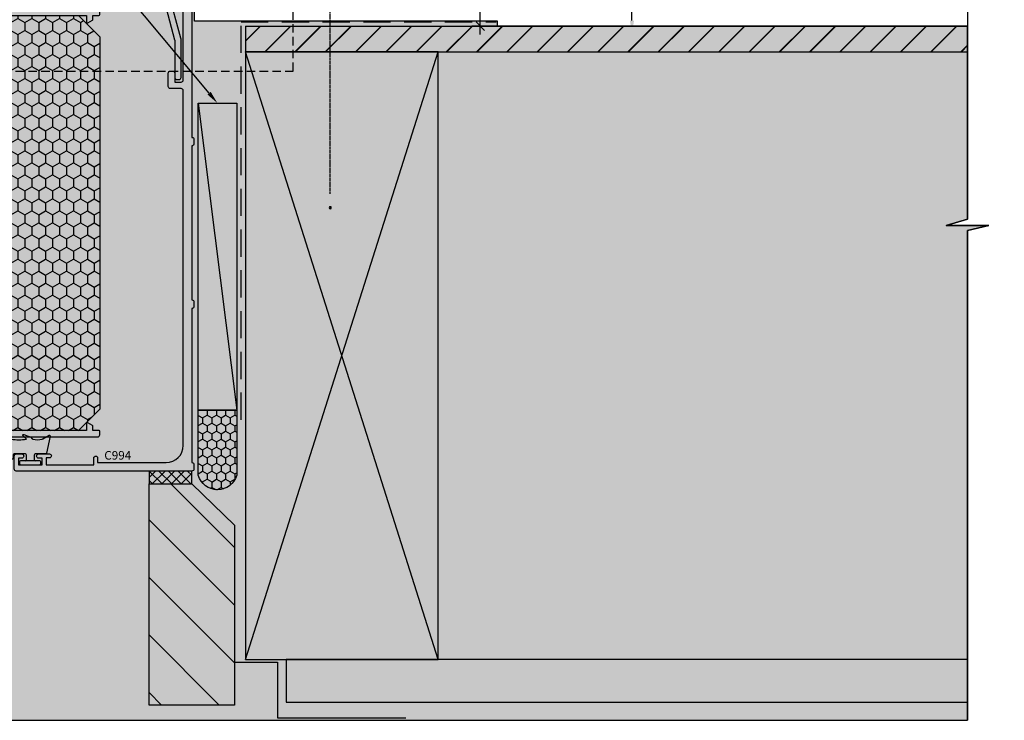
# Model space of a CAD drawing. Units: millimetres. Extents: x -8362 to 4210, y -3209 to 6379.
# Drawn here: x 3852 to 4082, y 3085 to 3249 of the extents above; entities that cross this region are included whole.
import ezdxf
from ezdxf import colors
from ezdxf.entities.mleader import LeaderData, LeaderLine
from ezdxf.math import Vec2, Vec3

# ---------------------------------------------------------------- set-up
doc = ezdxf.new("R2010")
doc.units = ezdxf.units.MM
for name, pattern in [('CENTER', [2, 1.25, -0.25, 0.25, -0.25]), ('Dash Short', [3, 2, -0.9999999999999999]), ('DASHED2', [9.524999999999999, 6.35, -3.175])]:
    doc.linetypes.add(name, pattern=pattern)
doc.layers.get('0').update_dxf_attribs({"linetype": 'CONTINUOUS'})
doc.layers.get('Defpoints').update_dxf_attribs({"linetype": 'CONTINUOUS'})
for name, color, linetype in [('000_ANNOTATION', 1, 'CONTINUOUS'), ('000ARCHITECTURAL', 254, 'CONTINUOUS'), ('002_DETAIL_FIXING C LINE', 3, 'CONTINUOUS'), ('002_DETAIL_FIXING C LINE @ 5', 3, 'CONTINUOUS'), ('002_DETAIL_FIXINGS', 1, 'CONTINUOUS'), ('002_DETAIL_FLASHING TAPE', 4, 'DASHED2'), ('002_DETAIL_SEALANT  PEF', 1, 'CONTINUOUS'), ('002_DETAIL_X', 1, 'CONTINUOUS'), ('003_DETAIL_OTHER MINOR CUT', 2, 'CONTINUOUS'), ('00_TITLE BLOCK LINES', 2, 'CONTINUOUS'), ('DIES', 7, 'CONTINUOUS'), ('GASKETS', 1, 'CONTINUOUS'), ('Hardware', 1, 'CONTINUOUS'), ('hatch layer', 253, 'CONTINUOUS'), ('TEXT', 7, 'CONTINUOUS'), ('ZDETSEC1-100652$0$a-htch-h08', 1, 'CONTINUOUS'), ('ZDETSEC1-100652$0$a-line-08', 1, 'CONTINUOUS')]:
    doc.layers.add(name, color=color, linetype=linetype)
doc.layers.add('003_DETAIL_OTHERS MINOR', color=1, linetype='CONTINUOUS', transparency=0.1)
doc.layers.add('003_DETAIL_OTHERS TIMBER STRUCTURE CUT', color=3, linetype='CONTINUOUS', transparency=0.1)
doc.styles.add('ARIAL 2', font='arial.ttf', dxfattribs={"height": 2})
doc.styles.add('ROMANS', font='ROMANS.shx', dxfattribs={"width": 0.8})
doc.dimstyles.new('DIMS 2MM', dxfattribs={"dimscale": 0, "dimtxt": 2, "dimasz": 1, "dimexe": 1, "dimexo": 2, "dimgap": 0.5, "dimtad": 0, "dimdec": 0, "dimtxsty": 'ARIAL 2', "dimblk": 'OBLIQUE', "dimcen": 2.5, "dimdle": 1, "dimclrd": 256, "dimclre": 256, "dimclrt": 7, "dimadec": 0, "dimazin": 0, "dimtfac": 1, "dimtdec": 0, "dimtmove": 2, "dimatfit": 3, "dimfxl": 5, "dimfxlon": 1, "dimlwd": -1, "dimlwe": -1, "dimarcsym": 0})

# ---------------------------------------------------------------- blocks, each defined once
blk = doc.blocks.new('C809-20962')
blk.add_lwpolyline([(3.273205080623143, 47.20000000000007), (2.638119784514572, 48.30000000000009, 0.2679491924311494), (2.464914703757699, 48.40000000000001), (1.499999999866247, 48.40000000000001), (1.499999999866247, 49.79999999999998, 0.4142135623730118), (1.299999999866259, 50.00000000000003), (0.4999999998156568, 50.00000000000003, 0.4142135623741439), (-1.843432073656004e-10, 49.4999999999981), (0, 0.4999999999982092, 0.4142135623719629), (0.5, 2.814616390059592e-14), (3.999999999998863, -2.869725496021209e-14, 0.414213562373095), (4.499999999998863, 0.4999999999999713), (4.499999999998863, 1.750000000001051, 0.9999999999992609), (3.500000000000057, 1.750000000001563), (3.499999999999204, 0.9999999999999714), (1.999999999999204, 0.9999999999999714), (1.999999999998352, 1.750000000001563, 0.4142135623729619), (1.499999999998636, 2.250000000000483), (1.499999999998636, 5.249999999999005, 0.414213562373095), (1.999999999999204, 5.749999999999176), (1.999999999999204, 5.749999999999176), (1.999999999999204, 6.499999999999972), (3.499999999999204, 6.499999999999972), (3.499999999999204, 5.749999999998835, 0.9999999999999999), (4.499999999999659, 5.749999999999517), (4.499999999997954, 7.000000000001791, 0.4142135623724957), (3.999999999997954, 7.499999999999972), (1.499999999999318, 7.500000000000028), (1.499999999999318, 17.99999999999832), (1.999999999999318, 22.99999999999821), (24.99999999999841, 22.99999999999821, -0.414213562373095), (25.49999999999841, 22.49999999999821), (25.49999999999795, 7.499999999999915), (22.99999999999773, 7.499999999999972, 0.4142135623730284), (22.49999999999773, 6.999999999999972), (22.49999999999795, 5.749999999999176, 0.9999999999998294), (23.49999999999841, 5.749999999999233), (23.49999999999841, 6.499999999999972), (24.99999999999841, 6.499999999999972), (24.99999999999841, 5.749999999998948, 0.414213562373095), (25.49999999999841, 5.249999999998948), (25.49999999999841, 2.250000000000426, 0.414213562373095), (24.99999999999841, 1.750000000000426), (24.99999999999841, 0.9999999999999714), (23.49999999999841, 0.9999999999999714), (23.49999999999761, 1.750000000001563, 0.9999999999994315), (22.49999999999886, 1.750000000000995), (22.49999999999886, 0.4999999999999713, 0.414213562373095), (22.99999999999886, -2.869725496021209e-14), (99.5, -2.869725496021209e-14, 0.414213562373095), (100, 0.4999999999999713), (100.0000000000001, 49.49999999999991, 0.414213562373095), (99.50000000000011, 49.99999999999991), (98.70000000000005, 49.99999999999991, 0.4142135623732615), (98.50000000000011, 49.79999999999998), (98.50000000000011, 48.40000000000001), (97.5350852961086, 48.40000000000001, 0.2679491924310454), (97.36188021535168, 48.3000000000001), (96.72679491924305, 47.20000000000007, 0.5773502691896242), (96.89999999999998, 46.90000000000001), (98.5, 46.90000000000001), (98.5, 46.90000000000001), (98.50000000000011, 1.999999999999971, -0.414213562373095), (98.00000000000011, 1.499999999999971), (90.60000000009597, 1.499999999999915, -0.414213562373095), (90.10000000009597, 1.999999999999915), (90.10000000009597, 3.649999999999778, 0.1972789002248943), (89.13365384624944, 6.003867953330573, 1.00000000000001), (88.06634615394194, 4.94989722795858, -0.1972789002249143), (88.60000000009597, 3.649999999999778), (88.60000000009597, 1.800000000000096), (88.30233431777401, 1.800000000000096), (87.93915707801625, 2.232817780229904, -0.3639702342662155), (85.56084292217633, 2.232817780229908), (85.19766568241857, 1.800000000000096), (84.9000000000965, 1.800000000000096), (84.9000000000965, 3.649999999999787, -0.1972789002249143), (85.43365384625054, 4.949897227958587, 0.9999999999999997), (84.36634615394297, 6.003867953330971, 0.1972789002249414), (83.40000000009604, 3.649999999999778), (83.40000000009604, 1.999999999999971, -0.414213562373095), (82.90000000009604, 1.499999999999971), (42.60000000009597, 1.500000000000028, -0.414213562373095), (42.10000000009597, 2.000000000000028), (42.10000000009597, 3.649999999999778, 0.1972789002248943), (41.13365384624944, 6.003867953330573, 1.00000000000001), (40.06634615394194, 4.94989722795858, -0.1972789002249143), (40.60000000009597, 3.649999999999778), (40.60000000009597, 1.800000000000096), (40.30233431777401, 1.800000000000096), (39.93915707801625, 2.232817780229904, -0.3639702342662155), (37.56084292217633, 2.232817780229908), (37.19766568241857, 1.800000000000096), (36.9000000000965, 1.800000000000096), (36.9000000000965, 3.649999999999787, -0.1972789002249143), (37.43365384625054, 4.949897227958587, 0.9999999999999997), (36.36634615394297, 6.003867953330971, 0.1972789002249414), (35.40000000009604, 3.649999999999778), (35.40000000009604, 1.999999999999971, -0.414213562373095), (34.90000000009604, 1.499999999999971), (27.50000000000364, 1.499999999999971, -0.4142135623742105), (27.00000000000364, 2.00000000000179), (27.00000000008163, 22.49999999999071, 0.4142135623741939), (25.00000000008163, 24.49999999999821), (1.999999999999204, 24.4999999999981), (1.499999999999204, 29.4999999999981), (1.499999999999261, 46.90000000000012), (3.09999999986627, 46.90000000000001, 0.577350269189598)], format="xyb", close=True)
blk = doc.blocks.new('CO110-Comp')
for points in [[(-4.399999999999952, 0.4999999999997726), (-4.399999999999952, -1.718890325454826, -0.3888787318530647), (-4.673853277175656, -2.017748734882392), (-7.62614672282459, -2.276040942777744, 0.3888787318529291), (-7.900000000000293, -2.574899352205311), (-7.90000000000018, -3.500000000000231, 0.4142135623732061), (-7.600000000000225, -3.800000000000185), (-2.700000000000021, -3.800000000000185, 0.414213562373095), (-2.400000000000066, -3.500000000000231), (-2.400000000000066, -1.650000000000208), (-1.200000000000248, -1.650000000000208), (-1.200000000000248, -2.000000000000231, 0.8512240770329791), (-0.6153026492115465, -2.09459079476358), (-0.07651324605726373, -0.4729539738173116, 0.1617773616314278), (-0.07651324605726373, 0.4729539738173116), (-0.6153026492115465, 2.094590794763576, 0.8512240770333137), (-1.200000000000248, 1.999999999999773), (-1.200000000000134, 1.64999999999975), (-2.400000000000066, 1.64999999999975), (-2.400000000000066, 3.899999999999864, 0.3025170875207477), (-2.584353073451641, 4.176813634743326, 0.07115193051034593), (-8.066586575989707, 5.598133431697534, 0.4472941888211083), (-8.400000000000066, 5.299999999999727), (-8.40000000000018, 1.099999999999682, 0.4142135623730953), (-8.100000000000112, 0.7999999999998408), (-4.699999999999907, 0.7999999999997272, -0.4142135623730728)], [(-1.333387482443843, 0.7499999999997726), (-2.29999999999993, 0.7499999999997726, 0.414213562373095), (-2.599999999999884, 0.4499999999998181), (-2.600000000000112, -0.4500000000002728, 0.4142135623731504), (-2.300000000000043, -0.7500000000002309), (-1.333387482443957, -0.7500000000002309, 0.3230919796660772), (-1.048690131655324, -0.5445907947637387), (-0.930605298422936, -0.1891815895269247, 0.1617773616314338), (-0.930605298422936, 0.1891815895269247), (-1.048690131655324, 0.5445907947632804, 0.3230919796661059)]]:
    blk.add_lwpolyline(points, format="xyb", close=True)
blk.add_lwpolyline([(-2.400000000000066, 2.549999999999727), (-6.207294901687622, 3.787065102925339, 0.5095254494944245), (-6.600000000000112, 3.501748148036768), (-6.600000000000225, 1.099999999999682, 0.414213562373095), (-6.300000000000271, 0.7999999999997272)], format="xyb")
blk = doc.blocks.new('DY460')
blk.add_lwpolyline([(7.750000015774017, 6.437534013481226), (5.25000001577402, 6.218812354666412), (5.25000001577402, 8.350337960758388), (7.750000015774017, 9.912511340533065), (7.750000015774017, 11.41251134053307), (0.3278039456472683, 10.76315332593033, 0.3639702342661999), (0.1459961545784481, 10.58134553486151), (1.577402741759215e-08, 8.912602032325687), (1.750000015774017, 8.91260203232568), (1.750000015774027, 5.912602032325687), (1.577403097030583e-08, 5.759496871155328), (1.577403097030583e-08, 5.459496871155316), (2.4887221020605, 2.493553383854866), (1.950000015774027, 2.446421308513763), (1.950000015774027, 2.146421308513759), (3.751061340693077, 4.058996694311645e-09), (4.154563358523902, 4.058996694311645e-09), (7.750000015774017, 2.153855556964118), (7.750000015774003, 2.953855556964122), (5.250000015774027, 2.735133898149314), (5.25000001577402, 4.418202542065192), (7.750000015774017, 5.637534013481208)], format="xyb", close=True)
blk = doc.blocks.new('Com SG')
at = {"color": 4}
for p, q in [((-11.98972501200424, 9.000000000001819), (-11.98972501200424, -19.31833173820087)), ((-10.98972501200424, 9.000000000001819), (-10.98972501200424, -19.31833173820087)), ((-9.989725012004243, 9.000000000001819), (-9.989725012004243, -19.31833173820087)), ((-8.989725012004243, 9.000000000001819), (-8.989725012004243, -19.31833173820087)), ((-7.989725012004243, 9.000000000001819), (-7.989725012004243, -19.31833173820087))]:
    blk.add_line(p, q, dxfattribs=at)
blk.add_lwpolyline([(-12.98972501200424, -19.31833173820087), (-12.98972501200424, 8.000000000001819), (-11.98972501200424, 9.000000000001819), (-7.989725012004243, 9.000000000001819), (-6.989725012004243, 8.000000000001819), (-6.989725012004243, -19.31833173820087)])
at = {"layer": 'GASKETS', "extrusion": (0, 0, -1), "zscale": -1, "rotation": 180}
for name, p in [('DY460', (20.73943090985452, 7.912602032327641)), ('CO110-Comp', (-1.40000000000029, 2.736390057336394))]:
    blk.add_blockref(name, p, dxfattribs=at)
blk = doc.blocks.new('_Open90')
at = {"color": 0, "linetype": 'ByBlock', "lineweight": -2}
for p, q in [((0, 0), (-1, 0)), ((-0.5, 0.5), (0, 0)), ((0, 0), (-0.5, -0.5))]:
    blk.add_line(p, q, dxfattribs=at)
blk = doc.blocks.new('DY355')
blk.add_lwpolyline([(-0.9000000000000059, -1.150000000000006, 0.414213562373095), (-1.150000000000006, -0.9000000000000065), (-2.199999999999989, -0.9000000000000348, 0.414213562373095), (-2.5, -1.200000000000046), (-2.500000000000012, -3.752709973265042, 0.414213562373095), (-2.300000000000012, -3.952709973265045), (-1.505187203220004, -3.952709973265049, -0.414213562373095), (-1.305187203220016, -4.152709973265049), (-1.305187203220016, -4.308700356575597, -0.3538549623260052), (-2.096359054734676, -5.286652709402761), (-6.658523559153794, -6.260839604898436, -0.5795185545344614), (-6.889628799004385, -6.001919217930251), (-6.026794919243104, -4.50744709969194, 0.1316524975874014), (-5.999999999999996, -4.407447099691906, 0.1140430599894463), (-6, -0.9000000000000342), (-6.751919968205726, -1.651919968205746, -0.6681786379192989), (-7.09334132444306, -1.51049861196843), (-6.408850382872117, 0.105363179500955), (-6.058578643762701, 0.4556349186103715, 0.198912367379658), (-6, 0.5970562748476879, 0.1805606177388083), (-5.999999999999998, 2.812378779883626, 0.1316524975873891), (-6.026794919243116, 2.912378779883625), (-6.889628799004384, 4.406850898121959, -0.5795185545344609), (-6.658523559153818, 4.665771285090138), (-2.687618021975225, 3.826262590069731, -0.3057306814586635), (-2.499999999999991, 3.548107433699706), (-2.5, 1.200000000000045, 0.4142135623730909), (-2.199999999999989, 0.9000000000000334), (-1.150000000000006, 0.9000000000000049, 0.414213562373095), (-0.9000000000000055, 1.150000000000005)], format="xyb")
blk.add_lwpolyline([(2.775557561562891e-16, 2.249999999999999, 0.414213562373095), (-0.2499999999999997, 2.499999999999999), (-0.6500000000000055, 2.499999999999999, 0.414213562373095), (-0.9000000000000055, 2.249999999999999), (-0.9000000000000059, -2.250000000000001, 0.414213562373095), (-0.6500000000000059, -2.500000000000001), (-0.2500000000000003, -2.500000000000001, 0.414213562373095), (-2.775557561562891e-16, -2.250000000000001)], format="xyb", close=True)
blk = doc.blocks.new('DY440')
blk.add_lwpolyline([(4.250000018610034, 7.562695983039085), (5.750000018610038, 8.500000010903072), (5.750000018610042, 10.00000001090308), (0.327803948483286, 9.525619323352181, 0.3639702342661976), (0.1459961574144657, 9.343811532283361), (1.861004506054087e-08, 7.675068029747543), (1.750000018610034, 7.675068029747536), (1.750000018610042, 4.675068029747543), (1.861004506054087e-08, 4.521962868577184), (1.861004506054087e-08, 4.221962868577172), (3.542647495328566, 1.090307577555905e-08), (3.94614951316338, 1.090307577555905e-08), (5.750000018610038, 1.141344227334127), (5.750000018610024, 1.941344227334131), (4.250000018610038, 1.810111232045251), (4.250000018610031, 3.493423801002422), (5.750000018610031, 4.225022683851215), (5.750000018610031, 5.025022683851233), (4.250000018610045, 4.893789688562343)], format="xyb", close=True)
blk = doc.blocks.new('AS090')
h = blk.add_hatch()
h.set_pattern_fill('HONEY', color=4, scale=15, style=0)
h.set_pattern_definition([(0, (0, 0), (2.8125, 1.623797625), [1.875, -3.75]), (120, (0, 0), (-2.812499993854837, 1.623797635643734), [1.875, -3.75]), (59.99999999999999, (0, 0), (6.145163128357112e-09, 3.247595260643734), [-3.75, 1.875])])
h.paths.add_polyline_path([(4.999999822462925, 25.00000016606151), (91.99999982246294, 25.00000016606151), (96.99999982246294, 20.00000016606151), (96.99999982246294, 1.660615112086816e-07), (-1.775370748191563e-07, 1.660615112086816e-07), (-1.775370748191563e-07, 20.00000016606151)])
blk.add_lwpolyline([(4.999999822462925, 25.00000016606151), (91.99999982246294, 25.00000016606151), (96.99999982246294, 20.00000016606151), (96.99999982246294, 1.660615112086816e-07), (-1.775370748191563e-07, 1.660615112086816e-07), (-1.775370748191563e-07, 20.00000016606151)], close=True)
blk = doc.blocks.new('C994-21127')
blk.add_lwpolyline([(76.00000006551284, 41.50000006775323, -0.4142135623730951), (76.50000006551284, 42.00000006775323), (77.50000006555467, 42.00000006775323, -0.4142135623736278), (78.00000006555467, 41.50000006775323), (114.0000000655546, 41.50000006775323, -0.4142135623730951), (114.5000000655546, 42.00000006775323), (115.5000000655965, 42.00000006775323, -0.4142135623736278), (116.0000000655965, 41.50000006775232), (116.0000000655128, 0.5000000677527581, -0.4142135623720295), (115.5000000655128, 6.775457705998633e-08), (112.5000000655137, 6.775457705998633e-08, -0.414213562373095), (112.0000000655137, 0.5000000677545771), (112.0000000655137, 1.750000067755487, -0.9999999999994315), (113.0000000655128, 1.750000067755941), (113.0000000655137, 1.000000067754577), (114.5000000655137, 1.000000067754577), (114.5000000655137, 6.500000067754577), (113.0000000655137, 6.500000067754577), (113.0000000655137, 5.750000067754122, -0.9999999999998294), (112.0000000655128, 5.750000067753668), (112.0000000655128, 8.250000067754577, -0.9999999999999999), (112.9000000655124, 8.250000067754577), (112.9000000655124, 7.500000067754577), (114.5000000655128, 7.500000067755032), (114.5000000655132, 18.60000006775496), (112.9500000655126, 18.60000006775496, -0.9999999999999999), (112.9500000655126, 19.5000000677555), (114.0000000655132, 19.5000000677555), (114.0000000655137, 35.50000006775323, 0.4142135623730992), (110.0000000655137, 39.50000006775323), (27.10000006540828, 39.50000006775326, 0.4142135623720295), (26.60000006540828, 39.00000006775507), (26.60000006539907, 36.50000006775143, -0.4142135623720295), (26.10000006539907, 36.00000006775325), (23.00000006532777, 36.00000006775326, -0.4142135623730951), (22.50000006532777, 36.50000006775326), (22.50000006532788, 37.00000006775326, -0.4142135623730951), (23.00000006532788, 37.50000006775326), (25.10000006532779, 37.50000006775326), (25.10000006532825, 39.00000006775326, 0.4142135623730951), (24.60000006532825, 39.50000006775326), (2.000000065328337, 39.50000006775326, 0.4142135623728287), (1.500000065328337, 39.00000006775371), (1.500000065327427, 37.32376049825324), (1.900000065238842, 37.09282039062872, -0.4142135623730916), (1.973205145995749, 36.81961530987154), (1.500000065328223, 36.00000006775644), (0.5000000652390924, 36.00000006775644, -0.4142135623742106), (6.525273477109295e-08, 36.50000006775007), (6.524193452150939e-08, 41.50000006775235, -0.4142135623737173), (0.5000000652419345, 42.00000006775326), (1.500000065247278, 42.00000006775326, -0.414213562373095), (2.000000065247278, 41.50000006775326), (38.00000006547101, 41.50000006775416, -0.4142135623730951), (38.50000006547101, 42.00000006775416), (39.50000006551285, 42.00000006775416, -0.4142135623736278), (40.00000006551319, 41.50000006775325)], format="xyb", close=True)
blk = doc.blocks.new('C993-21126')
blk.add_lwpolyline([(1.500000061015587, 6.499999982587937), (3.00000006101877, 6.499999982587937), (3.00000006101877, 5.749999982586573, 1), (4.00000006101968, 5.749999982587482), (4.000000061017861, 6.999999982589753, 0.4142135623725031), (3.500000061017861, 7.499999982587934), (1.800000061018952, 7.499999982587934), (1.800000060934369, 30.82418792153178, -0.3394542588643613), (4.764723880523746, 34.68789122670226), (15.19607336013345, 37.48296289573067, -0.06554346281523994), (15.32548288268466, 37.49999998258613), (24.00000006101785, 37.49999998258613, 0.4142135623730925), (24.50000006101785, 37.99999998258613), (24.50000006101785, 38.49999998258613, 0.4142135623730935), (24.00000006101785, 38.99999998258613), (15.32548288268375, 38.99999998258613, 0.06554346281523994), (14.80784479247844, 38.93185163516431), (4.129409583569981, 36.07057354450875, -0.4931454260313222), (3.500000061018763, 36.55353645765329), (3.500000061018763, 37.03508527849066, 0.2679491924312602), (2.750000061018309, 38.33412338416768), (2.500000061017854, 38.47846095146518, 0.4142135623736052), (1.816987359124905, 38.29544824957269), (1.566987359125815, 37.86243554768019, 0.4142135623728286), (1.750000061018763, 37.17942284578861), (2.000000061018763, 37.03508527849111), (2.000000061018767, 35.49999998258612), (1.000000060925998, 35.49999998258748, 1), (6.092599846851954e-08, 35.49999998258748), (6.101968352822951e-08, 0.4999999825861181, 0.4142135623719921), (0.5000000610196835, -1.741206290262198e-08), (3.500000061018774, -1.741206290262198e-08, 0.4142135623730951), (4.000000061018774, 0.4999999825879371), (4.000000061018774, 1.749999982588847, 0.9999999999994315), (3.000000061019684, 1.749999982589301), (3.000000061018774, 0.9999999825879371), (1.500000061018774, 0.9999999825879371), (1.500000061015587, 6.499999982587937)], format="xyb", close=True)
blk = doc.blocks.new('A$C65142AF7')
at = {"layer": 'ZDETSEC1-100652$0$a-htch-h08'}
h = blk.add_hatch(dxfattribs=at)
h.set_pattern_fill('LINE', color=256, scale=3, angle=135.0000000000001, style=0)
h.set_pattern_definition([(44.99999999999996, (-15614.30008387307, 292443.495526309), (-6.735192090801864, 6.735192090801865), [])])
h.paths.add_polyline_path([(-16.17696687579155, 1.193004410597496), (-29.17696687579155, 1.192969897761941), (-29.17696687579155, 21.19294590631034), (22.5, 21.19288498681271), (22.5, 11.19288498681271), (12.84516818968268, 1.19317414710531)])
at = {"layer": 'ZDETSEC1-100652$0$a-line-08'}
h = blk.add_hatch(dxfattribs=at)
h.set_pattern_fill('ANSI37', color=256, angle=1.272221872585407e-14, style=0, pattern_type=2)
h.set_pattern_definition([(135, (5292.490887413616, -193.2934299556073), (1.122532015133644, 1.122532015133644), []), (44.99999999999999, (5292.490887413616, -193.2934299556073), (-1.122532015133644, 1.122532015133644), [])])
h.paths.add_polyline_path([(25.5, 11.19288498681271), (22.5, 11.19288498681271), (22.5, 21.19288498681271), (25.5, 21.19288498681271)], flags=0)
at = {"layer": '003_DETAIL_OTHER MINOR CUT'}
blk.add_lwpolyline([(-16.17696687579155, 1.193004410597496), (-29.17696687579155, 1.192969897761941), (-29.17696687579155, 1.192969897761941), (-29.17696687579155, 21.19294590631034, -0.5631104971860622), (-29.17696687579155, 21.19294590631034), (22.5, 21.19288498681271), (22.5, 11.19288498681271), (12.84516818968268, 1.19317414710531), (-16.17696687579155, 1.193004410597496)], format="xyb", dxfattribs=at)
blk.add_lwpolyline([(-19.17696687579155, 1.137773071415722), (-19.17696702713147, -8.807008408475667), (-32.17696707276627, -8.807008408475667), (-32.17696707276627, -38.80700840847567)], dxfattribs=at)
at = {"layer": 'ZDETSEC1-100652$0$a-line-08', "flags": 128}
blk.add_lwpolyline([(22.5, 11.19288498681271), (25.5, 11.19288498681271), (25.5, 21.19288498681271), (22.5, 21.19288498681271)], close=True, dxfattribs=at)
blk = doc.blocks.new('DOT')
at = {"layer": '002_DETAIL_FIXING C LINE'}
blk.add_hatch(color=256, dxfattribs=at).paths.add_polyline_path([(0.05, 0, 1), (-0.05, 0, 1)])
blk.add_circle((0, 0), 0.05, dxfattribs=at)
blk = doc.blocks.new('*U76')
at = {"layer": '002_DETAIL_FIXING C LINE', "linetype": 'CENTER', "ltscale": 0.4}
blk.add_line((20.81872183806263, 56.17529726884095, 5.54327883905323e-09), (20.81156094715698, 5.122325534408446, 5.543857813469941e-09), dxfattribs=at)
at = {"layer": '002_DETAIL_FIXING C LINE'}
blk.add_circle((20.81913926685229, 59.42529724206543, 5.541491833023343e-09), 0.25, dxfattribs=at)
at = {"layer": '002_DETAIL_FIXINGS', "elevation": 5.551903882136529e-09}
blk.add_lwpolyline([(21.31210866582114, 9.38669931248296), (21.31209580105497, 9.286537137173582), (21.31208623968996, 9.212094378948677), (21.31208373350091, 9.192582373740152), (21.3120781162288, 9.148847100324929), (21.31207684858236, 9.13897780404659), (21.31207585922675, 9.131274921237491), (21.31207508326042, 9.125233024707995), (22.912075070024, 9.12502752133878, 0.414213562373095), (25.41239614842925, 11.6247064016643), (25.41249247814994, 12.37470639543608), (16.2124925540993, 12.37588804005645), (16.21239622437861, 11.62588804622646, 0.414213562373095), (18.71207510470413, 9.125566967763007), (20.3120750914677, 9.125361464335583), (20.31207586749224, 9.131403360865079), (20.31207685684785, 9.139106243674178), (20.31207812443608, 9.148975539952517), (20.3120837417664, 9.19271081336774), (20.31208624789724, 9.212222818576265), (20.31209580932045, 9.28666557680117), (20.31210867408663, 9.386827752110548), (20.31211362336762, 9.42536146187922), (21.31211361510213, 9.425233022251632)], format="xyb", close=True, dxfattribs=at)
at = {"layer": '002_DETAIL_FIXING C LINE @ 5', "xscale": 5, "yscale": 5, "zscale": 5, "rotation": 359.992640951401}
blk.add_blockref('DOT', (20.81913926685229, 59.42529724206543, 5.541491833023343e-09), dxfattribs=at)
blk = doc.blocks.new('_Oblique')
at = {"color": 0, "linetype": 'ByBlock', "lineweight": -2}
blk.add_line((-0.5, -0.5), (0.5, 0.5), dxfattribs=at)
blk = doc.blocks.new('*D308')
at = {"layer": '000_ANNOTATION', "transparency": 16777216}
for p, q in [((3959.666565846978, 3299.56817756594), (3959.666565846978, 3283.658218493635)), ((3969.666565846978, 3297.56817756594), (3957.666565846978, 3297.56817756594)), ((3959.666565846978, 3245.56817756594), (3959.666565846978, 3261.478136638246)), ((3969.666565846978, 3247.56817756594), (3957.666565846978, 3247.56817756594))]:
    blk.add_line(p, q, dxfattribs=at)
at = {"layer": 'Defpoints', "color": 0, "lineweight": -2, "transparency": 16777216}
for p in [(3959.666565846978, 3297.56817756594), (3989.136435668742, 3297.56817756594), (3989.136435668742, 3247.56817756594)]:
    blk.add_point(p, dxfattribs=at)
at = {"layer": '000_ANNOTATION', "transparency": 16777216, "xscale": 2, "yscale": 2, "zscale": 2}
for p, rotation in [((3959.666565846978, 3297.56817756594), 90), ((3959.666565846978, 3247.56817756594), 270)]:
    blk.add_blockref('_Oblique', p, dxfattribs=dict(at, rotation=rotation))
at = {"layer": '000_ANNOTATION', "color": 7, "lineweight": -2, "transparency": 16777216, "insert": (3959.666565846977, 3272.568177565941), "char_height": 4, "attachment_point": 5, "rotation": 90, "style": 'ARIAL 2'}
blk.add_mtext('50-70\\PVARIES', dxfattribs=at)
blk = doc.blocks.new('A$C11912DD2')
at = {"rotation": 270}
blk.add_blockref('Com SG', (19.31833188006749, 84.50001829662699), dxfattribs=at)
at = {"layer": 'DIES', "rotation": 270}
for name, p in [('C994-21127', (48.31662186065569, 116.0000183623298)), ('C993-21126', (48.31662194582259, 116.0000183577632)), ('C809-20962', (18.31833188006749, 108.0000182966252))]:
    blk.add_blockref(name, p, dxfattribs=at)
at = {"layer": 'GASKETS', "xscale": -1, "rotation": 90}
blk.add_blockref('DY440', (55.99168995816035, 113.7500183153567), dxfattribs=at)
at = {"layer": 'GASKETS', "rotation": 270}
blk.add_blockref('DY355', (52.06662192840395, 1.500018296816165), dxfattribs=at)
at = {"layer": 'Hardware', "rotation": 270}
blk.add_blockref('AS090', (43.31833171400649, 106.5000181190891), dxfattribs=at)
at = {"layer": 'TEXT', "ltscale": 0.12}
ml = blk.add_multileader_mtext('Standard', dxfattribs=at)
ml.set_content('C993', color=256, style='ROMANS')
ml.set_leader_properties(color=8)
ml.set_arrow_properties(name='OPEN90')
ml.build(insert=Vec2(0, 0))
ctx = ml.context
ctx.base_point, ctx.char_height, ctx.plane_origin, ctx.plane_x_axis, ctx.plane_y_axis = Vec3(67.02262078550848, 112.8245912412473), 2, Vec3(-63.9878036723876, 217.3178953830571), Vec3(1, -7.347719013584216e-16), Vec3(7.347719013584216e-16, 1)
notes = []
notes.append((ctx, [(0, (0, 0, 0), (0, 0), (1, 0), 1, [])]))
ctx.mtext.insert, ctx.mtext.text_direction, ctx.mtext.rotation, ctx.mtext.width, ctx.mtext.line_spacing_style, ctx.mtext.flow_direction = Vec3(69.02262078550848, 113.8245912412473), Vec3(1, -7.347719013584216e-16), 6.283185307179585, 14.51660647832796, 2, 5
ml = blk.add_multileader_mtext('Standard', dxfattribs=at)
ml.set_content('C809', color=256, style='ROMANS')
ml.set_leader_properties(color=8)
ml.set_arrow_properties(name='OPEN90')
ml.build(insert=Vec2(0, 0))
ctx = ml.context
ctx.base_point, ctx.char_height, ctx.plane_origin, ctx.plane_x_axis, ctx.plane_y_axis = Vec3(32.39337631898707, 103.5011604263638), 2, Vec3(-98.76182761991822, 207.9954877605338), Vec3(1, -7.347719013584216e-16), Vec3(7.347719013584216e-16, 1)
notes.append((ctx, [(0, (0, 0, 0), (0, 0), (1, 0), 1, [])]))
ctx.mtext.insert, ctx.mtext.text_direction, ctx.mtext.rotation, ctx.mtext.width, ctx.mtext.line_spacing_style, ctx.mtext.flow_direction = Vec3(34.39337631898707, 104.5011604263638), Vec3(1, -7.347719013584216e-16), 6.283185307179585, 14.51660647832796, 2, 5
ml = blk.add_multileader_mtext('Standard', dxfattribs=at)
ml.set_content('C994', color=256, style='ROMANS')
ml.set_leader_properties(color=8)
ml.set_arrow_properties(name='OPEN90')
ml.build(insert=Vec2(0, 0))
ctx = ml.context
ctx.base_point, ctx.char_height, ctx.plane_origin, ctx.plane_x_axis, ctx.plane_y_axis = Vec3(67.368232427164, 3.688325848180398), 2, Vec3(-63.9878036723876, 108.1826531823505), Vec3(1, -7.347719013584216e-16), Vec3(7.347719013584216e-16, 1)
notes.append((ctx, [(0, (0, 0, 0), (0, 0), (1, 0), 1, [])]))
ctx.mtext.insert, ctx.mtext.text_direction, ctx.mtext.rotation, ctx.mtext.width, ctx.mtext.line_spacing_style, ctx.mtext.flow_direction = Vec3(69.368232427164, 4.688325848180397), Vec3(1, -7.347719013584216e-16), 6.283185307179585, 14.51660647832796, 2, 5
for ctx, leaders in notes:
    for number, flags, end, landing, length, lines in leaders:
        leader = LeaderData()
        leader.index, (leader.has_last_leader_line, leader.has_dogleg_vector, leader.attachment_direction) = number, flags
        leader.last_leader_point, leader.dogleg_vector, leader.dogleg_length = Vec3(end), Vec3(landing), length
        for number, points, colour, breaks in lines:
            line = LeaderLine()
            line.index, line.vertices, line.color, line.breaks = number, Vec3.list(points), colors.encode_raw_color(colour), breaks
            leader.lines.append(line)
        ctx.leaders.append(leader)

msp = doc.modelspace()

# ---------------------------------------------------------------- hatches: boundary and pattern name
at = {"layer": '000ARCHITECTURAL'}
h = msp.add_hatch(dxfattribs=at)
h.set_pattern_fill('JIS_LC_20', color=256, scale=0.25, style=0)
h.set_pattern_definition([(45, (2389.20040753273, 2124.512968689824), (-3.535533905932737, 3.535533905932738), []), (45, (2389.30040753273, 2124.512968689824), (-3.535533905932737, 3.535533905932738), [])])
h.paths.add_polyline_path([(4073.482742987783, 3241.56817756594), (4073.482742987783, 3247.56817756594), (3904.790128349702, 3247.56817756594), (3904.790128349702, 3241.56817756594), (3949.790128349702, 3241.56817756594)])
at = {"layer": '002_DETAIL_X'}
h = msp.add_hatch(dxfattribs=at)
h.set_pattern_fill('HONEY', color=256, scale=10, angle=-90.00000000000001, style=0)
h.set_pattern_definition([(270, (-1619.642463145743, 8612.270855611867), (1.08253175, -1.875), [1.25, -2.5]), (29.99999999999998, (-1619.642463145743, 8612.270855611867), (1.082531757095823, 1.874999995903224), [1.249999999999997, -2.499999999999995]), (329.9999999999999, (-1619.642463145743, 8612.270855611867), (2.165063507095823, -4.096775677842577e-09), [-2.5, 1.25])])
edge = h.paths.add_edge_path()
edge.add_line((3902.779386908443, 3157.836389710363), (3902.779386908443, 3142.586389710363))
edge.add_arc((3898.284757629072, 3143.902833858659), 4.683451457479169, 196.3249230664093, 343.6750769335908, ccw=False)
edge.add_line((3893.790128349701, 3142.586389710363), (3893.7901283497, 3157.836389710363))
edge.add_line((3893.7901283497, 3157.836389710363), (3902.779386908443, 3157.836389710363))
at = {"layer": 'hatch layer', "lineweight": -2}
h = msp.add_hatch(color=256, dxfattribs=at)
h.dxf.hatch_style = 1
h.paths.add_polyline_path([(4073.482742987783, 3247.56817756594), (3963.666565846978, 3247.56817756594), (3963.666565846978, 3248.693079456034), (3892.942788381863, 3248.693079456034), (3892.942788381863, 3259.866651011779), (3850.681704370049, 3259.866651011779), (3848.728199643991, 3257.307325584933), (3848.346864410813, 3251.639239013976), (3820.69510413087, 3251.639239013976), (3818.687648630183, 3248.569175549393), (3818.108256482889, 3241.135797136393), (3802.47350656316, 3241.135797136393), (3802.47350656316, 3235.057902577671), (3802.47350656316, 3202.428953252293), (3797.47350656316, 3200.968264024898), (3807.47350656316, 3200.968264024898), (3802.47350656316, 3199.765403328547), (3802.47350656316, 3085.32621170011), (4073.482742987783, 3085.32621170011), (4073.482742987783, 3199.765403328547), (4078.482742987783, 3200.968264024898), (4068.482742987783, 3200.968264024898), (4073.482742987783, 3202.428953252293)])

# ---------------------------------------------------------------- linework, layer by layer
at = {"layer": '000ARCHITECTURAL', "linetype": 'Dash Short', "lineweight": -2}
msp.add_lwpolyline([(3821.104710802355, 3237.045343220874), (3915.973914862904, 3237.045343220874), (3915.973914862904, 3262.045343220874), (3819.396983222193, 3262.045343220874)], dxfattribs=at)
at = {"layer": '002_DETAIL_FLASHING TAPE'}
msp.add_lwpolyline([(3903.790128349703, 3155.568177565942), (3903.790128349702, 3248.56817756594), (3963.346788250419, 3248.56817756594)], dxfattribs=at)
at = {"layer": '002_DETAIL_X'}
for p, q in [((3949.790128349702, 3099.56817756594), (3904.790128349702, 3241.56817756594)), ((3904.790128349702, 3099.56817756594), (3949.790128349702, 3241.56817756594))]:
    msp.add_line(p, q, dxfattribs=at)
at = {"layer": '002_DETAIL_X', "ltscale": 3}
msp.add_lwpolyline([(3902.779386908443, 3157.836389710363), (3902.779386908443, 3142.586389710363, -0.7491179138257958), (3893.790128349701, 3142.586389710363), (3893.7901283497, 3157.836389710363)], format="xyb", close=True, dxfattribs=at)
at = {"layer": '003_DETAIL_OTHERS MINOR'}
for p, q in [((3904.790128349702, 3247.56817756594), (4073.482742987783, 3247.56817756594)), ((3904.790128349702, 3247.56817756594), (3904.790128349702, 3241.56817756594)), ((3904.790128349702, 3241.56817756594), (4073.482742987783, 3241.568177565941)), ((3893.7901283497, 3229.56817756594), (3902.790128349701, 3157.836389710363))]:
    msp.add_line(p, q, dxfattribs=at)
msp.add_lwpolyline([(3902.790128349702, 3229.56817756594), (3902.790128349702, 3157.836389710363), (3893.7901283497, 3157.836389710363), (3893.7901283497, 3229.56817756594)], close=True, dxfattribs=at)
msp.add_lwpolyline([(4073.482742987783, 3099.568177565942), (3914.292159503072, 3099.568177565942), (3914.292159503072, 3089.568177565942), (4073.482742987783, 3089.568177565942)], dxfattribs=at)
at = {"layer": '003_DETAIL_OTHERS TIMBER STRUCTURE CUT'}
msp.add_lwpolyline([(3949.790128349702, 3099.56817756594), (3949.790128349702, 3241.56817756594), (3904.790128349702, 3241.56817756594), (3904.790128349702, 3099.56817756594)], close=True, dxfattribs=at)
at = {"layer": '00_TITLE BLOCK LINES'}
msp.add_lwpolyline([(4073.482742987783, 3302.196135714368), (4073.482742987783, 3202.428953252293), (4068.482742987783, 3200.968264024898), (4078.482742987783, 3200.968264024898), (4073.482742987783, 3199.765403328547), (4073.482742987783, 3085.32621170011)], dxfattribs=at)
at = {"layer": 'Defpoints', "lineweight": -2}
msp.add_lwpolyline([(4073.482742987783, 3247.56817756594), (3963.666565846978, 3247.56817756594), (3963.666565846978, 3248.693079456034), (3892.942788381863, 3248.693079456034), (3892.942788381863, 3259.866651011779), (3850.681704370049, 3259.866651011779), (3848.728199643991, 3257.307325584933), (3848.346864410813, 3251.639239013976), (3820.69510413087, 3251.639239013976), (3818.687648630183, 3248.569175549393), (3818.108256482889, 3241.135797136393), (3802.47350656316, 3241.135797136393), (3802.47350656316, 3235.057902577671), (3802.47350656316, 3202.428953252293), (3797.47350656316, 3200.968264024898), (3807.47350656316, 3200.968264024898), (3802.47350656316, 3199.765403328547), (3802.47350656316, 3085.32621170011), (4073.482742987783, 3085.32621170011), (4073.482742987783, 3199.765403328547), (4078.482742987783, 3200.968264024898), (4068.482742987783, 3200.968264024898), (4073.482742987783, 3202.428953252293), (4073.482742987783, 3247.56817756594)], dxfattribs=at)

# ---------------------------------------------------------------- block references
at = {"layer": '000_ANNOTATION', "lineweight": -2}
msp.add_blockref('A$C11912DD2', (3802.473506421293, 3143.56815926904), dxfattribs=at)
at = {"layer": '000_ANNOTATION', "xscale": -1, "rotation": 180.0271601246234}
msp.add_blockref('*U76', (3903.771771865479, 3264.533607572892, -5.551903882136529e-09), dxfattribs=at)
at = {"layer": '002_DETAIL_SEALANT  PEF', "rotation": 90}
msp.add_blockref('A$C65142AF7', (3903.483013336514, 3118.068177565586), dxfattribs=at)

# ---------------------------------------------------------------- dimensions: what is measured, and where the dimension line sits
at = {"layer": '000_ANNOTATION', "lineweight": -2}
dim = msp.add_linear_dim(base=(3959.666565846978, 3297.56817756594), p1=(3989.136435668742, 3247.56817756594), p2=(3989.136435668742, 3297.56817756594), angle=90, text='<>-70\\PVARIES', dimstyle='DIMS 2MM', dxfattribs=at)
dim.commit()
dim.dimension.update_dxf_attribs({"geometry": '*D308', "text_midpoint": (3959.666565846977, 3272.568177565941)})

# ---------------------------------------------------------------- leaders
at = {"layer": '000_ANNOTATION'}
ml = msp.add_multileader_mtext('Standard', dxfattribs=at)
ml.set_content('\\A1;SPECIFIED RAB BOARD OR BUILDING PAPER ON TIMBER FRAMING \\P{\\fArial|b1|i0|c0|p34;BY OTHERS}', color=7, style='ARIAL 2')
ml.set_leader_properties(color=256, linetype='ByLayer', lineweight=-1)
ml.build(insert=Vec2(0, 0))
ml.multileader.update_dxf_attribs({"dogleg_length": 2, "arrow_head_size": 3, "scale": 2})
ctx = ml.context
ctx.base_point, ctx.scale, ctx.arrow_head_size, ctx.landing_gap_size, ctx.plane_origin, ctx.plane_x_axis, ctx.plane_y_axis = Vec3(4000.388832343125, 3336.296323454953), 2, 3, 4, Vec3(3934.691555907023, 3336.296323454953), Vec3(1, -4.440892098500626e-16), Vec3(4.440892098500626e-16, 1)
notes = []
notes.append((ctx, [(0, (1, 1, 0), (3995.095443927536, 3336.296323454953), (1, -4.440892098500626e-16), 5.293388415588651, [(0, [(3995.095443927537, 3245.86817904095)], 0, [])])]))
ctx.mtext.insert, ctx.mtext.text_direction, ctx.mtext.width, ctx.mtext.flow_direction = Vec3(4004.388832343125, 3338.331794123439), Vec3(1, -4.440892098500626e-16), 103.0523658633501, 5
ml = msp.add_multileader_mtext('Standard', dxfattribs=at)
ml.set_content('PACKING, AIR SEAL& FLEX. FLASHING TAPE \\P{\\fArial|b1|i0|c0|p34;ALL BY OTHERS}', color=7, style='ARIAL 2')
ml.set_leader_properties(color=256, linetype='ByLayer', lineweight=-1)
ml.build(insert=Vec2(0, 0))
ml.multileader.update_dxf_attribs({"text_left_attachment_type": 2, "text_right_attachment_type": 2, "dogleg_length": 2, "arrow_head_size": 3, "scale": 2})
ctx = ml.context
ctx.base_point, ctx.scale, ctx.arrow_head_size, ctx.landing_gap_size, ctx.plane_origin, ctx.plane_x_axis, ctx.plane_y_axis = Vec3(3749.444542165132, 3321.154991795847), 2, 3, 4, Vec3(3768.085742710834, 3346.792312776038), Vec3(1, -4.440892098500626e-16), Vec3(4.440892098500626e-16, 1)
ctx.left_attachment, ctx.right_attachment, ctx.text_align_type = 2, 2, 2
notes.append((ctx, [(1, (1, 1, 0), (3821.859276135118, 3321.154991795847), (-1, 4.440892098500626e-16), 4, [(0, [(3898.254707835475, 3229.56817756594)], 0, [])])]))
ctx.mtext.insert, ctx.mtext.text_direction, ctx.mtext.width, ctx.mtext.alignment, ctx.mtext.flow_direction = Vec3(3813.859276135118, 3329.959448367016), Vec3(1, -4.440892098500626e-16), 62.20476846569909, 3, 5
for ctx, leaders in notes:
    for number, flags, end, landing, length, lines in leaders:
        leader = LeaderData()
        leader.index, (leader.has_last_leader_line, leader.has_dogleg_vector, leader.attachment_direction) = number, flags
        leader.last_leader_point, leader.dogleg_vector, leader.dogleg_length = Vec3(end), Vec3(landing), length
        for number, points, colour, breaks in lines:
            line = LeaderLine()
            line.index, line.vertices, line.color, line.breaks = number, Vec3.list(points), colors.encode_raw_color(colour), breaks
            leader.lines.append(line)
        ctx.leaders.append(leader)

doc.saveas('drawing.dxf')
